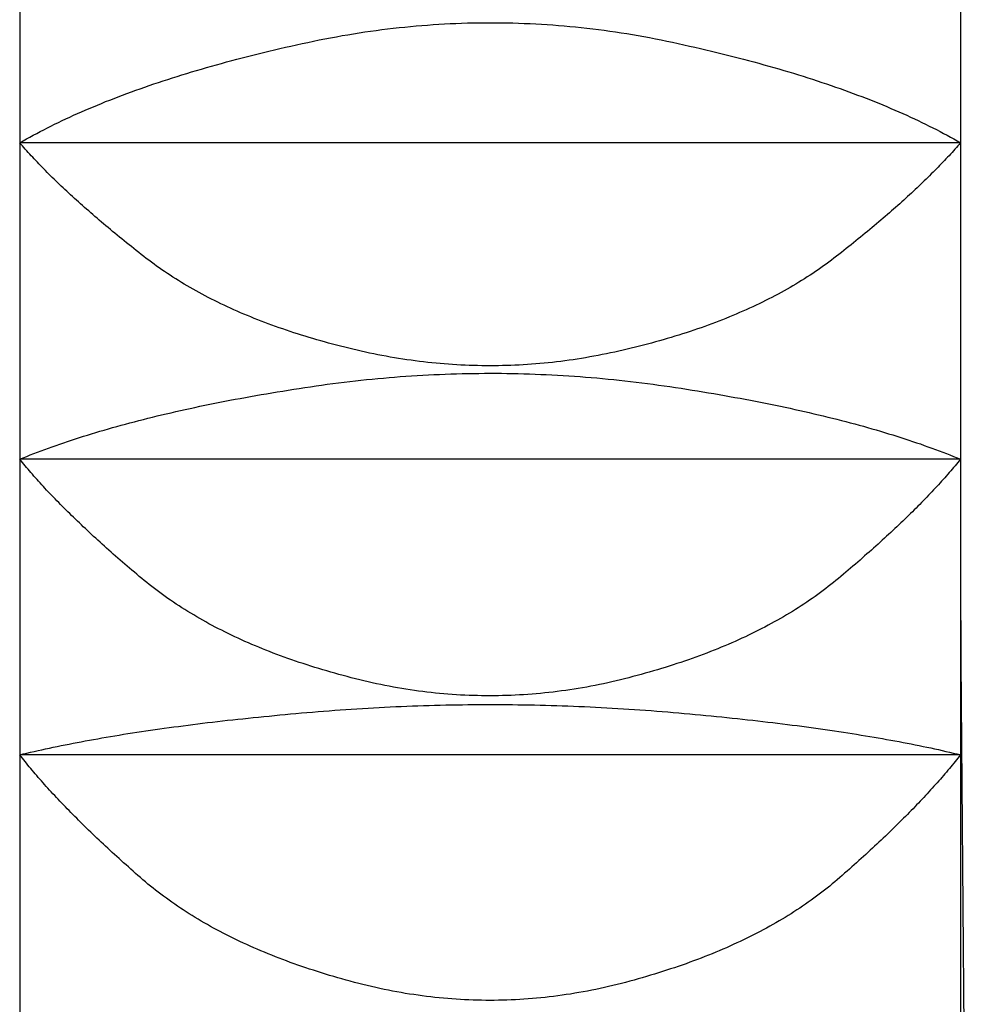
# Model space of a CAD drawing. Extents: x 14593 to 21793, y -12676 to 3708.
# Drawn here: x 19474 to 19477, y 1079 to 1081 of the extents above; entities that cross this region are included whole.
import ezdxf

# ---------------------------------------------------------------- set-up
doc = ezdxf.new("R2010")
doc.units = 0
for name, color, linetype in [('__-1-1', 7, 'CONTINUOUS'), ('___________2D', 7, 'CONTINUOUS'), ('CLASS1', 7, 'CONTINUOUS')]:
    doc.layers.add(name, color=color, linetype=linetype)

# ---------------------------------------------------------------- blocks, each defined once
blk = doc.blocks.new('____-182')
at = {"layer": 'CLASS1', "color": 17, "linetype": 'CONTINUOUS'}
for p, q in [((7839.9911, 3803.8713), (7839.9911, 3802.9914)), ((7842.4911, 3803.8713), (7842.4911, 3802.9914)), ((7839.9911, 3802.9914), (7839.9911, 3802.1506)), ((7842.4911, 3802.9914), (7839.9911, 3802.9914)), ((7842.4911, 3802.9914), (7842.4911, 3802.1506)), ((7839.9911, 3802.1506), (7839.9911, 3801.3652)), ((7842.4911, 3802.1506), (7839.9911, 3802.1506)), ((7842.4911, 3802.1506), (7842.4911, 3801.3652)), ((7839.9911, 3801.3652), (7839.9911, 3800.6506)), ((7842.4911, 3801.3652), (7839.9911, 3801.3652)), ((7842.4911, 3801.3652), (7842.4911, 3800.6506))]:
    blk.add_line(p, q, dxfattribs=at)
at = {"layer": 'CLASS1', "color": 17, "linetype": 'CONTINUOUS', "flags": 128}
for points in [[(7839.9911, 3802.9914), (7839.9999, 3802.9964), (7840.0088, 3803.0015), (7840.0179, 3803.0065), (7840.027, 3803.0115), (7840.0363, 3803.0164), (7840.0456, 3803.0213), (7840.0551, 3803.0262), (7840.0646, 3803.0311), (7840.0742, 3803.0359), (7840.084, 3803.0407), (7840.0938, 3803.0455), (7840.1037, 3803.0503), (7840.1138, 3803.055), (7840.1239, 3803.0597), (7840.1341, 3803.0644), (7840.1445, 3803.069), (7840.1549, 3803.0736), (7840.1654, 3803.0782), (7840.176, 3803.0827), (7840.1868, 3803.0873), (7840.1976, 3803.0918), (7840.2085, 3803.0962), (7840.2195, 3803.1007), (7840.2307, 3803.1051), (7840.2419, 3803.1095), (7840.2532, 3803.1138), (7840.2646, 3803.1182), (7840.2762, 3803.1225), (7840.2878, 3803.1267), (7840.2995, 3803.131), (7840.3113, 3803.1352), (7840.3232, 3803.1394), (7840.3352, 3803.1435), (7840.3473, 3803.1477), (7840.3596, 3803.1518), (7840.3719, 3803.1558), (7840.3843, 3803.1599), (7840.3968, 3803.1639), (7840.4094, 3803.1679), (7840.4221, 3803.1718), (7840.4349, 3803.1758), (7840.4478, 3803.1797), (7840.4608, 3803.1835), (7840.4739, 3803.1874), (7840.4871, 3803.1912), (7840.5004, 3803.195), (7840.5138, 3803.1987), (7840.5273, 3803.2025), (7840.5409, 3803.2062), (7840.5546, 3803.2099), (7840.5684, 3803.2135), (7840.5823, 3803.2171), (7840.5963, 3803.2207), (7840.6104, 3803.2243), (7840.6246, 3803.2278), (7840.6389, 3803.2313), (7840.6533, 3803.2348), (7840.6678, 3803.2382), (7840.6824, 3803.2417), (7840.6971, 3803.2451), (7840.7118, 3803.2484), (7840.7267, 3803.2518), (7840.7417, 3803.2551), (7840.7568, 3803.2583), (7840.7719, 3803.2616), (7840.7871, 3803.2647), (7840.8022, 3803.2677), (7840.8173, 3803.2706), (7840.8325, 3803.2734), (7840.8476, 3803.2761), (7840.8627, 3803.2787), (7840.8779, 3803.2812), (7840.893, 3803.2836), (7840.9082, 3803.2859), (7840.9233, 3803.2881), (7840.9384, 3803.2902), (7840.9536, 3803.2922), (7840.9687, 3803.2941), (7840.9838, 3803.2958), (7840.999, 3803.2975), (7841.0141, 3803.2991), (7841.0292, 3803.3006), (7841.0444, 3803.302), (7841.0595, 3803.3033), (7841.0746, 3803.3044), (7841.0898, 3803.3055), (7841.1049, 3803.3065), (7841.12, 3803.3073), (7841.1352, 3803.3081), (7841.1503, 3803.3088), (7841.1654, 3803.3093), (7841.1806, 3803.3098), (7841.1957, 3803.3102), (7841.2109, 3803.3104), (7841.226, 3803.3106), (7841.2411, 3803.3106), (7841.2563, 3803.3106), (7841.2714, 3803.3104), (7841.2865, 3803.3102), (7841.3017, 3803.3098), (7841.3168, 3803.3094), (7841.3319, 3803.3088), (7841.3471, 3803.3082), (7841.3622, 3803.3074), (7841.3773, 3803.3065), (7841.3925, 3803.3056), (7841.4076, 3803.3045), (7841.4228, 3803.3033), (7841.4379, 3803.3021), (7841.453, 3803.3007), (7841.4682, 3803.2992), (7841.4833, 3803.2976), (7841.4984, 3803.296), (7841.5136, 3803.2942), (7841.5287, 3803.2923), (7841.5438, 3803.2903), (7841.559, 3803.2882), (7841.5741, 3803.286), (7841.5892, 3803.2837), (7841.6044, 3803.2814), (7841.6195, 3803.2789), (7841.6347, 3803.2763), (7841.6498, 3803.2736), (7841.6649, 3803.2708), (7841.6801, 3803.2679), (7841.6952, 3803.2649), (7841.7103, 3803.2618), (7841.7255, 3803.2585), (7841.7406, 3803.2553), (7841.7556, 3803.252), (7841.7704, 3803.2486), (7841.7852, 3803.2453), (7841.7999, 3803.2419), (7841.8145, 3803.2385), (7841.829, 3803.235), (7841.8434, 3803.2316), (7841.8577, 3803.2281), (7841.8719, 3803.2245), (7841.886, 3803.221), (7841.9, 3803.2174), (7841.9139, 3803.2138), (7841.9277, 3803.2101), (7841.9414, 3803.2065), (7841.955, 3803.2028), (7841.9685, 3803.199), (7841.9819, 3803.1953), (7841.9952, 3803.1915), (7842.0084, 3803.1877), (7842.0215, 3803.1838), (7842.0345, 3803.1799), (7842.0474, 3803.176), (7842.0602, 3803.1721), (7842.0729, 3803.1681), (7842.0855, 3803.1642), (7842.098, 3803.1601), (7842.1104, 3803.1561), (7842.1227, 3803.152), (7842.1349, 3803.1479), (7842.147, 3803.1438), (7842.1591, 3803.1396), (7842.171, 3803.1354), (7842.1828, 3803.1312), (7842.1945, 3803.127), (7842.2061, 3803.1227), (7842.2176, 3803.1184), (7842.229, 3803.1141), (7842.2404, 3803.1097), (7842.2516, 3803.1053), (7842.2627, 3803.1009), (7842.2737, 3803.0964), (7842.2846, 3803.092), (7842.2955, 3803.0875), (7842.3062, 3803.0829), (7842.3168, 3803.0784), (7842.3273, 3803.0738), (7842.3378, 3803.0692), (7842.3481, 3803.0645), (7842.3583, 3803.0598), (7842.3684, 3803.0551), (7842.3785, 3803.0504), (7842.3884, 3803.0456), (7842.3982, 3803.0409), (7842.408, 3803.036), (7842.4176, 3803.0312), (7842.4271, 3803.0263), (7842.4365, 3803.0214), (7842.4459, 3803.0165), (7842.4551, 3803.0115), (7842.4643, 3803.0065), (7842.4733, 3803.0015), (7842.4822, 3802.9964), (7842.4911, 3802.9914), (7842.4911, 3802.9914)], [(7842.4911, 3802.9914), (7842.4874, 3802.9871), (7842.4837, 3802.9829), (7842.4799, 3802.9787), (7842.4761, 3802.9744), (7842.4723, 3802.9701), (7842.4684, 3802.9658), (7842.4644, 3802.9615), (7842.4604, 3802.9571), (7842.4564, 3802.9528), (7842.4523, 3802.9484), (7842.4482, 3802.9441), (7842.444, 3802.9397), (7842.4398, 3802.9352), (7842.4355, 3802.9308), (7842.4312, 3802.9264), (7842.4268, 3802.9219), (7842.4224, 3802.9174), (7842.4179, 3802.913), (7842.4134, 3802.9085), (7842.4088, 3802.9039), (7842.4042, 3802.8994), (7842.3996, 3802.8948), (7842.3948, 3802.8903), (7842.3901, 3802.8857), (7842.3853, 3802.8811), (7842.3805, 3802.8765), (7842.3756, 3802.8719), (7842.3706, 3802.8672), (7842.3656, 3802.8626), (7842.3606, 3802.8579), (7842.3555, 3802.8532), (7842.3504, 3802.8485), (7842.3452, 3802.8438), (7842.34, 3802.839), (7842.3347, 3802.8343), (7842.3294, 3802.8295), (7842.324, 3802.8247), (7842.3186, 3802.8199), (7842.3131, 3802.8151), (7842.3076, 3802.8103), (7842.3021, 3802.8054), (7842.2965, 3802.8006), (7842.2908, 3802.7957), (7842.2851, 3802.7908), (7842.2794, 3802.7859), (7842.2736, 3802.781), (7842.2677, 3802.776), (7842.2619, 3802.7711), (7842.2559, 3802.7661), (7842.2499, 3802.7611), (7842.2439, 3802.7561), (7842.2378, 3802.7511), (7842.2317, 3802.746), (7842.2255, 3802.741), (7842.2193, 3802.7359), (7842.213, 3802.7309), (7842.2067, 3802.7258), (7842.2004, 3802.7206), (7842.194, 3802.7155), (7842.1875, 3802.7104), (7842.181, 3802.7052), (7842.1744, 3802.7), (7842.1678, 3802.6949), (7842.1612, 3802.6897), (7842.1545, 3802.6845), (7842.1477, 3802.6793), (7842.1409, 3802.6742), (7842.134, 3802.6691), (7842.127, 3802.6641), (7842.1199, 3802.6591), (7842.1128, 3802.6542), (7842.1056, 3802.6493), (7842.0984, 3802.6444), (7842.0911, 3802.6396), (7842.0837, 3802.6348), (7842.0762, 3802.6301), (7842.0687, 3802.6254), (7842.0611, 3802.6207), (7842.0535, 3802.6161), (7842.0457, 3802.6115), (7842.0379, 3802.607), (7842.0301, 3802.6025), (7842.0221, 3802.598), (7842.0141, 3802.5936), (7842.0061, 3802.5893), (7841.9979, 3802.5849), (7841.9897, 3802.5806), (7841.9814, 3802.5764), (7841.9731, 3802.5722), (7841.9647, 3802.568), (7841.9562, 3802.5639), (7841.9476, 3802.5598), (7841.939, 3802.5558), (7841.9303, 3802.5518), (7841.9216, 3802.5478), (7841.9128, 3802.5439), (7841.9039, 3802.54), (7841.8949, 3802.5362), (7841.8859, 3802.5324), (7841.8768, 3802.5287), (7841.8676, 3802.5249), (7841.8584, 3802.5213), (7841.8491, 3802.5176), (7841.8397, 3802.5141), (7841.8303, 3802.5105), (7841.8208, 3802.507), (7841.8112, 3802.5035), (7841.8015, 3802.5001), (7841.7918, 3802.4967), (7841.782, 3802.4934), (7841.7722, 3802.4901), (7841.7623, 3802.4868), (7841.7523, 3802.4836), (7841.7422, 3802.4804), (7841.7321, 3802.4773), (7841.7219, 3802.4742), (7841.7117, 3802.4711), (7841.7013, 3802.4681), (7841.6909, 3802.4652), (7841.6805, 3802.4622), (7841.6699, 3802.4593), (7841.6593, 3802.4565), (7841.6487, 3802.4537), (7841.6379, 3802.4509), (7841.6271, 3802.4482), (7841.6162, 3802.4455), (7841.6053, 3802.4429), (7841.5943, 3802.4403), (7841.5832, 3802.4377), (7841.5722, 3802.4353), (7841.5611, 3802.4329), (7841.5501, 3802.4306), (7841.5391, 3802.4284), (7841.528, 3802.4262), (7841.517, 3802.4242), (7841.5059, 3802.4222), (7841.4949, 3802.4203), (7841.4838, 3802.4185), (7841.4728, 3802.4167), (7841.4617, 3802.4151), (7841.4507, 3802.4135), (7841.4396, 3802.412), (7841.4286, 3802.4106), (7841.4176, 3802.4093), (7841.4065, 3802.408), (7841.3955, 3802.4069), (7841.3844, 3802.4058), (7841.3734, 3802.4048), (7841.3623, 3802.4038), (7841.3513, 3802.403), (7841.3402, 3802.4022), (7841.3292, 3802.4015), (7841.3182, 3802.4009), (7841.3071, 3802.4004), (7841.2961, 3802.4), (7841.285, 3802.3996), (7841.274, 3802.3993), (7841.2629, 3802.3991), (7841.2519, 3802.399), (7841.2408, 3802.3989), (7841.2298, 3802.399), (7841.2188, 3802.3991), (7841.2077, 3802.3993), (7841.1967, 3802.3996), (7841.1856, 3802.3999), (7841.1746, 3802.4004), (7841.1635, 3802.4009), (7841.1525, 3802.4015), (7841.1415, 3802.4022), (7841.1304, 3802.403), (7841.1194, 3802.4038), (7841.1083, 3802.4047), (7841.0973, 3802.4057), (7841.0862, 3802.4068), (7841.0752, 3802.408), (7841.0642, 3802.4092), (7841.0531, 3802.4106), (7841.0421, 3802.412), (7841.031, 3802.4135), (7841.02, 3802.415), (7841.009, 3802.4167), (7840.9979, 3802.4184), (7840.9869, 3802.4202), (7840.9758, 3802.4221), (7840.9648, 3802.4241), (7840.9537, 3802.4262), (7840.9427, 3802.4283), (7840.9317, 3802.4305), (7840.9206, 3802.4328), (7840.9096, 3802.4352), (7840.8985, 3802.4377), (7840.8875, 3802.4402), (7840.8765, 3802.4428), (7840.8656, 3802.4454), (7840.8547, 3802.4481), (7840.8439, 3802.4508), (7840.8331, 3802.4536), (7840.8225, 3802.4564), (7840.8119, 3802.4593), (7840.8014, 3802.4621), (7840.7909, 3802.4651), (7840.7805, 3802.468), (7840.7702, 3802.4711), (7840.7599, 3802.4741), (7840.7497, 3802.4772), (7840.7396, 3802.4803), (7840.7296, 3802.4835), (7840.7196, 3802.4867), (7840.7097, 3802.49), (7840.6998, 3802.4933), (7840.69, 3802.4966), (7840.6803, 3802.5), (7840.6707, 3802.5034), (7840.6611, 3802.5069), (7840.6516, 3802.5104), (7840.6422, 3802.5139), (7840.6328, 3802.5175), (7840.6235, 3802.5212), (7840.6143, 3802.5248), (7840.6051, 3802.5285), (7840.596, 3802.5323), (7840.587, 3802.5361), (7840.578, 3802.5399), (7840.5692, 3802.5438), (7840.5603, 3802.5477), (7840.5516, 3802.5517), (7840.5429, 3802.5557), (7840.5343, 3802.5597), (7840.5257, 3802.5638), (7840.5173, 3802.5679), (7840.5088, 3802.5721), (7840.5005, 3802.5763), (7840.4922, 3802.5805), (7840.484, 3802.5848), (7840.4759, 3802.5891), (7840.4678, 3802.5935), (7840.4598, 3802.5979), (7840.4519, 3802.6024), (7840.444, 3802.6069), (7840.4362, 3802.6114), (7840.4285, 3802.616), (7840.4208, 3802.6206), (7840.4132, 3802.6252), (7840.4057, 3802.6299), (7840.3983, 3802.6347), (7840.3909, 3802.6395), (7840.3836, 3802.6443), (7840.3763, 3802.6491), (7840.3691, 3802.6541), (7840.362, 3802.659), (7840.355, 3802.664), (7840.348, 3802.669), (7840.3411, 3802.6741), (7840.3342, 3802.6792), (7840.3275, 3802.6843), (7840.3208, 3802.6895), (7840.3141, 3802.6947), (7840.3075, 3802.6999), (7840.301, 3802.7051), (7840.2945, 3802.7103), (7840.288, 3802.7154), (7840.2816, 3802.7205), (7840.2753, 3802.7256), (7840.2689, 3802.7307), (7840.2627, 3802.7358), (7840.2565, 3802.7409), (7840.2503, 3802.7459), (7840.2442, 3802.751), (7840.2381, 3802.756), (7840.2321, 3802.761), (7840.2261, 3802.766), (7840.2201, 3802.7709), (7840.2142, 3802.7759), (7840.2084, 3802.7808), (7840.2026, 3802.7858), (7840.1969, 3802.7907), (7840.1912, 3802.7956), (7840.1855, 3802.8005), (7840.1799, 3802.8053), (7840.1744, 3802.8102), (7840.1689, 3802.815), (7840.1634, 3802.8198), (7840.158, 3802.8246), (7840.1526, 3802.8294), (7840.1473, 3802.8342), (7840.142, 3802.8389), (7840.1368, 3802.8437), (7840.1316, 3802.8484), (7840.1265, 3802.8531), (7840.1214, 3802.8578), (7840.1164, 3802.8625), (7840.1114, 3802.8671), (7840.1065, 3802.8718), (7840.1016, 3802.8764), (7840.0967, 3802.881), (7840.0919, 3802.8856), (7840.0872, 3802.8902), (7840.0825, 3802.8948), (7840.0778, 3802.8993), (7840.0732, 3802.9039), (7840.0687, 3802.9084), (7840.0642, 3802.9129), (7840.0597, 3802.9174), (7840.0553, 3802.9219), (7840.0509, 3802.9263), (7840.0466, 3802.9308), (7840.0423, 3802.9352), (7840.0381, 3802.9396), (7840.0339, 3802.944), (7840.0298, 3802.9484), (7840.0257, 3802.9528), (7840.0217, 3802.9571), (7840.0177, 3802.9615), (7840.0137, 3802.9658), (7840.0098, 3802.9701), (7840.006, 3802.9744), (7840.0022, 3802.9786), (7839.9984, 3802.9829), (7839.9947, 3802.9871), (7839.9911, 3802.9914), (7839.9911, 3802.9914)], [(7839.9911, 3802.1506), (7840.0003, 3802.1544), (7840.0097, 3802.1581), (7840.0191, 3802.1619), (7840.0286, 3802.1656), (7840.0383, 3802.1692), (7840.048, 3802.1729), (7840.0578, 3802.1765), (7840.0677, 3802.1802), (7840.0776, 3802.1837), (7840.0877, 3802.1873), (7840.0979, 3802.1908), (7840.1081, 3802.1944), (7840.1184, 3802.1979), (7840.1289, 3802.2013), (7840.1394, 3802.2048), (7840.15, 3802.2082), (7840.1607, 3802.2116), (7840.1714, 3802.2149), (7840.1823, 3802.2183), (7840.1933, 3802.2216), (7840.2043, 3802.2249), (7840.2154, 3802.2282), (7840.2267, 3802.2314), (7840.238, 3802.2346), (7840.2494, 3802.2378), (7840.2609, 3802.241), (7840.2725, 3802.2441), (7840.2841, 3802.2473), (7840.2959, 3802.2503), (7840.3077, 3802.2534), (7840.3197, 3802.2565), (7840.3317, 3802.2595), (7840.3438, 3802.2625), (7840.356, 3802.2655), (7840.3683, 3802.2684), (7840.3807, 3802.2713), (7840.3932, 3802.2742), (7840.4057, 3802.2771), (7840.4184, 3802.28), (7840.4311, 3802.2828), (7840.4439, 3802.2856), (7840.4569, 3802.2884), (7840.4699, 3802.2911), (7840.483, 3802.2938), (7840.4961, 3802.2966), (7840.5094, 3802.2992), (7840.5228, 3802.3019), (7840.5362, 3802.3045), (7840.5498, 3802.3071), (7840.5634, 3802.3097), (7840.5771, 3802.3123), (7840.5909, 3802.3148), (7840.6048, 3802.3173), (7840.6188, 3802.3198), (7840.6329, 3802.3222), (7840.647, 3802.3247), (7840.6613, 3802.3271), (7840.6756, 3802.3295), (7840.6901, 3802.3318), (7840.7046, 3802.3342), (7840.7192, 3802.3365), (7840.7339, 3802.3388), (7840.7487, 3802.341), (7840.7636, 3802.3433), (7840.7785, 3802.3454), (7840.7934, 3802.3476), (7840.8083, 3802.3496), (7840.8233, 3802.3516), (7840.8382, 3802.3535), (7840.8531, 3802.3554), (7840.868, 3802.3571), (7840.883, 3802.3588), (7840.8979, 3802.3605), (7840.9128, 3802.362), (7840.9277, 3802.3635), (7840.9426, 3802.3649), (7840.9576, 3802.3663), (7840.9725, 3802.3676), (7840.9874, 3802.3688), (7841.0023, 3802.37), (7841.0173, 3802.371), (7841.0322, 3802.372), (7841.0471, 3802.373), (7841.062, 3802.3739), (7841.0769, 3802.3747), (7841.0919, 3802.3754), (7841.1068, 3802.3761), (7841.1217, 3802.3766), (7841.1366, 3802.3772), (7841.1516, 3802.3776), (7841.1665, 3802.378), (7841.1814, 3802.3783), (7841.1963, 3802.3786), (7841.2112, 3802.3787), (7841.2262, 3802.3789), (7841.2411, 3802.3789), (7841.256, 3802.3789), (7841.2709, 3802.3788), (7841.2859, 3802.3786), (7841.3008, 3802.3783), (7841.3157, 3802.378), (7841.3306, 3802.3777), (7841.3456, 3802.3772), (7841.3605, 3802.3767), (7841.3754, 3802.3761), (7841.3903, 3802.3755), (7841.4052, 3802.3747), (7841.4202, 3802.3739), (7841.4351, 3802.3731), (7841.45, 3802.3721), (7841.4649, 3802.3711), (7841.4799, 3802.3701), (7841.4948, 3802.3689), (7841.5097, 3802.3677), (7841.5246, 3802.3664), (7841.5396, 3802.3651), (7841.5545, 3802.3636), (7841.5694, 3802.3622), (7841.5843, 3802.3606), (7841.5993, 3802.359), (7841.6142, 3802.3573), (7841.6291, 3802.3555), (7841.644, 3802.3537), (7841.6589, 3802.3518), (7841.6739, 3802.3498), (7841.6888, 3802.3477), (7841.7037, 3802.3456), (7841.7186, 3802.3434), (7841.7335, 3802.3412), (7841.7483, 3802.339), (7841.763, 3802.3367), (7841.7776, 3802.3344), (7841.7921, 3802.332), (7841.8066, 3802.3297), (7841.8209, 3802.3273), (7841.8352, 3802.3249), (7841.8493, 3802.3225), (7841.8634, 3802.32), (7841.8774, 3802.3175), (7841.8913, 3802.315), (7841.9051, 3802.3125), (7841.9188, 3802.3099), (7841.9325, 3802.3074), (7841.946, 3802.3048), (7841.9595, 3802.3021), (7841.9728, 3802.2995), (7841.9861, 3802.2968), (7841.9993, 3802.2941), (7842.0124, 3802.2914), (7842.0254, 3802.2886), (7842.0383, 3802.2858), (7842.0511, 3802.283), (7842.0639, 3802.2802), (7842.0765, 3802.2774), (7842.0891, 3802.2745), (7842.1015, 3802.2716), (7842.1139, 3802.2687), (7842.1262, 3802.2657), (7842.1384, 3802.2627), (7842.1505, 3802.2597), (7842.1626, 3802.2567), (7842.1745, 3802.2536), (7842.1863, 3802.2506), (7842.1981, 3802.2475), (7842.2098, 3802.2443), (7842.2213, 3802.2412), (7842.2328, 3802.238), (7842.2442, 3802.2348), (7842.2555, 3802.2316), (7842.2668, 3802.2283), (7842.2779, 3802.2251), (7842.2889, 3802.2218), (7842.2999, 3802.2184), (7842.3108, 3802.2151), (7842.3215, 3802.2117), (7842.3322, 3802.2083), (7842.3428, 3802.2049), (7842.3533, 3802.2015), (7842.3637, 3802.198), (7842.3741, 3802.1945), (7842.3843, 3802.191), (7842.3945, 3802.1874), (7842.4045, 3802.1838), (7842.4145, 3802.1802), (7842.4244, 3802.1766), (7842.4342, 3802.173), (7842.4439, 3802.1693), (7842.4535, 3802.1656), (7842.463, 3802.1619), (7842.4725, 3802.1581), (7842.4818, 3802.1544), (7842.4911, 3802.1506), (7842.4911, 3802.1506)], [(7842.4911, 3802.1506), (7842.4875, 3802.1462), (7842.4839, 3802.1418), (7842.4802, 3802.1373), (7842.4765, 3802.1329), (7842.4727, 3802.1284), (7842.4689, 3802.1239), (7842.465, 3802.1194), (7842.4611, 3802.1149), (7842.4571, 3802.1104), (7842.4531, 3802.1058), (7842.4491, 3802.1013), (7842.445, 3802.0967), (7842.4408, 3802.0921), (7842.4366, 3802.0875), (7842.4324, 3802.0828), (7842.4281, 3802.0782), (7842.4238, 3802.0735), (7842.4194, 3802.0688), (7842.415, 3802.0641), (7842.4105, 3802.0593), (7842.406, 3802.0546), (7842.4014, 3802.0498), (7842.3968, 3802.0451), (7842.3921, 3802.0403), (7842.3874, 3802.0354), (7842.3826, 3802.0306), (7842.3778, 3802.0257), (7842.3729, 3802.0209), (7842.368, 3802.016), (7842.3631, 3802.0111), (7842.3581, 3802.0062), (7842.353, 3802.0012), (7842.3479, 3801.9963), (7842.3428, 3801.9913), (7842.3376, 3801.9863), (7842.3324, 3801.9813), (7842.3271, 3801.9763), (7842.3218, 3801.9712), (7842.3164, 3801.9662), (7842.311, 3801.9611), (7842.3055, 3801.956), (7842.3, 3801.9509), (7842.2944, 3801.9457), (7842.2888, 3801.9406), (7842.2831, 3801.9354), (7842.2774, 3801.9302), (7842.2717, 3801.925), (7842.2659, 3801.9198), (7842.26, 3801.9146), (7842.2541, 3801.9093), (7842.2482, 3801.904), (7842.2422, 3801.8987), (7842.2361, 3801.8934), (7842.2301, 3801.8881), (7842.2239, 3801.8827), (7842.2177, 3801.8774), (7842.2115, 3801.872), (7842.2052, 3801.8666), (7842.1989, 3801.8612), (7842.1925, 3801.8558), (7842.1861, 3801.8503), (7842.1797, 3801.8448), (7842.1731, 3801.8393), (7842.1666, 3801.8338), (7842.16, 3801.8284), (7842.1533, 3801.8229), (7842.1465, 3801.8175), (7842.1397, 3801.8121), (7842.1328, 3801.8068), (7842.1258, 3801.8015), (7842.1187, 3801.7963), (7842.1116, 3801.7911), (7842.1044, 3801.7859), (7842.0972, 3801.7808), (7842.0898, 3801.7757), (7842.0824, 3801.7707), (7842.0749, 3801.7657), (7842.0674, 3801.7608), (7842.0597, 3801.7559), (7842.0521, 3801.751), (7842.0443, 3801.7462), (7842.0364, 3801.7414), (7842.0285, 3801.7367), (7842.0206, 3801.732), (7842.0125, 3801.7273), (7842.0044, 3801.7227), (7841.9962, 3801.7182), (7841.9879, 3801.7136), (7841.9796, 3801.7092), (7841.9712, 3801.7047), (7841.9627, 3801.7003), (7841.9541, 3801.696), (7841.9455, 3801.6916), (7841.9368, 3801.6874), (7841.928, 3801.6831), (7841.9192, 3801.679), (7841.9103, 3801.6748), (7841.9013, 3801.6707), (7841.8922, 3801.6666), (7841.8831, 3801.6626), (7841.8739, 3801.6586), (7841.8646, 3801.6547), (7841.8553, 3801.6508), (7841.8458, 3801.647), (7841.8364, 3801.6431), (7841.8268, 3801.6394), (7841.8172, 3801.6356), (7841.8075, 3801.632), (7841.7977, 3801.6283), (7841.7878, 3801.6247), (7841.7779, 3801.6212), (7841.7679, 3801.6176), (7841.7579, 3801.6142), (7841.7477, 3801.6107), (7841.7375, 3801.6073), (7841.7273, 3801.604), (7841.7169, 3801.6007), (7841.7065, 3801.5974), (7841.696, 3801.5942), (7841.6854, 3801.591), (7841.6748, 3801.5879), (7841.6641, 3801.5848), (7841.6533, 3801.5817), (7841.6425, 3801.5787), (7841.6315, 3801.5757), (7841.6205, 3801.5728), (7841.6095, 3801.5699), (7841.5983, 3801.5671), (7841.5872, 3801.5643), (7841.576, 3801.5616), (7841.5648, 3801.559), (7841.5536, 3801.5565), (7841.5425, 3801.5541), (7841.5313, 3801.5517), (7841.5201, 3801.5495), (7841.5089, 3801.5473), (7841.4978, 3801.5452), (7841.4866, 3801.5433), (7841.4754, 3801.5414), (7841.4643, 3801.5396), (7841.4531, 3801.5378), (7841.4419, 3801.5362), (7841.4307, 3801.5347), (7841.4196, 3801.5332), (7841.4084, 3801.5318), (7841.3972, 3801.5306), (7841.3861, 3801.5294), (7841.3749, 3801.5283), (7841.3637, 3801.5272), (7841.3525, 3801.5263), (7841.3414, 3801.5255), (7841.3302, 3801.5247), (7841.319, 3801.5241), (7841.3079, 3801.5235), (7841.2967, 3801.523), (7841.2855, 3801.5226), (7841.2743, 3801.5223), (7841.2632, 3801.5221), (7841.252, 3801.5219), (7841.2408, 3801.5219), (7841.2297, 3801.5219), (7841.2185, 3801.5221), (7841.2073, 3801.5223), (7841.1961, 3801.5226), (7841.185, 3801.523), (7841.1738, 3801.5235), (7841.1626, 3801.524), (7841.1515, 3801.5247), (7841.1403, 3801.5255), (7841.1291, 3801.5263), (7841.118, 3801.5272), (7841.1068, 3801.5282), (7841.0956, 3801.5293), (7841.0845, 3801.5305), (7841.0733, 3801.5318), (7841.0621, 3801.5332), (7841.0509, 3801.5346), (7841.0398, 3801.5362), (7841.0286, 3801.5378), (7841.0174, 3801.5395), (7841.0063, 3801.5413), (7840.9951, 3801.5432), (7840.9839, 3801.5452), (7840.9728, 3801.5473), (7840.9616, 3801.5494), (7840.9504, 3801.5517), (7840.9393, 3801.554), (7840.9281, 3801.5564), (7840.9169, 3801.559), (7840.9058, 3801.5616), (7840.8946, 3801.5642), (7840.8834, 3801.567), (7840.8723, 3801.5699), (7840.8612, 3801.5728), (7840.8502, 3801.5757), (7840.8393, 3801.5786), (7840.8285, 3801.5817), (7840.8177, 3801.5847), (7840.807, 3801.5878), (7840.7964, 3801.5909), (7840.7858, 3801.5941), (7840.7753, 3801.5973), (7840.7649, 3801.6006), (7840.7546, 3801.6039), (7840.7443, 3801.6073), (7840.7341, 3801.6107), (7840.724, 3801.6141), (7840.7139, 3801.6176), (7840.7039, 3801.6211), (7840.694, 3801.6246), (7840.6842, 3801.6282), (7840.6744, 3801.6319), (7840.6647, 3801.6356), (7840.6551, 3801.6393), (7840.6455, 3801.643), (7840.636, 3801.6469), (7840.6266, 3801.6507), (7840.6173, 3801.6546), (7840.608, 3801.6585), (7840.5988, 3801.6625), (7840.5897, 3801.6665), (7840.5806, 3801.6706), (7840.5716, 3801.6747), (7840.5627, 3801.6788), (7840.5539, 3801.683), (7840.5451, 3801.6873), (7840.5364, 3801.6915), (7840.5278, 3801.6959), (7840.5193, 3801.7002), (7840.5108, 3801.7046), (7840.5024, 3801.7091), (7840.494, 3801.7135), (7840.4858, 3801.7181), (7840.4776, 3801.7226), (7840.4694, 3801.7272), (7840.4614, 3801.7319), (7840.4534, 3801.7366), (7840.4455, 3801.7413), (7840.4377, 3801.7461), (7840.4299, 3801.7509), (7840.4222, 3801.7558), (7840.4146, 3801.7607), (7840.407, 3801.7656), (7840.3996, 3801.7706), (7840.3921, 3801.7756), (7840.3848, 3801.7807), (7840.3775, 3801.7858), (7840.3704, 3801.791), (7840.3632, 3801.7962), (7840.3562, 3801.8014), (7840.3492, 3801.8067), (7840.3423, 3801.812), (7840.3355, 3801.8174), (7840.3287, 3801.8228), (7840.322, 3801.8282), (7840.3154, 3801.8337), (7840.3088, 3801.8392), (7840.3023, 3801.8447), (7840.2959, 3801.8502), (7840.2894, 3801.8556), (7840.2831, 3801.8611), (7840.2768, 3801.8665), (7840.2705, 3801.8719), (7840.2642, 3801.8773), (7840.2581, 3801.8826), (7840.2519, 3801.888), (7840.2458, 3801.8933), (7840.2398, 3801.8986), (7840.2338, 3801.9039), (7840.2279, 3801.9092), (7840.222, 3801.9145), (7840.2161, 3801.9197), (7840.2103, 3801.9249), (7840.2046, 3801.9301), (7840.1989, 3801.9353), (7840.1932, 3801.9405), (7840.1876, 3801.9456), (7840.182, 3801.9508), (7840.1765, 3801.9559), (7840.171, 3801.961), (7840.1656, 3801.9661), (7840.1602, 3801.9711), (7840.1549, 3801.9762), (7840.1496, 3801.9812), (7840.1444, 3801.9862), (7840.1392, 3801.9912), (7840.1341, 3801.9962), (7840.129, 3802.0011), (7840.1239, 3802.0061), (7840.1189, 3802.011), (7840.114, 3802.0159), (7840.1091, 3802.0208), (7840.1042, 3802.0257), (7840.0994, 3802.0305), (7840.0947, 3802.0354), (7840.09, 3802.0402), (7840.0853, 3802.045), (7840.0807, 3802.0498), (7840.0761, 3802.0545), (7840.0716, 3802.0593), (7840.0671, 3802.064), (7840.0627, 3802.0687), (7840.0583, 3802.0734), (7840.054, 3802.0781), (7840.0497, 3802.0828), (7840.0454, 3802.0874), (7840.0412, 3802.092), (7840.0371, 3802.0966), (7840.033, 3802.1012), (7840.029, 3802.1058), (7840.0249, 3802.1104), (7840.021, 3802.1149), (7840.0171, 3802.1194), (7840.0132, 3802.1239), (7840.0094, 3802.1284), (7840.0056, 3802.1329), (7840.0019, 3802.1373), (7839.9983, 3802.1418), (7839.9946, 3802.1462), (7839.9911, 3802.1506), (7839.9911, 3802.1506)], [(7839.9911, 3801.3652), (7840.0007, 3801.3675), (7840.0104, 3801.3698), (7840.0201, 3801.3721), (7840.03, 3801.3743), (7840.0399, 3801.3765), (7840.0499, 3801.3787), (7840.06, 3801.3809), (7840.0702, 3801.3831), (7840.0804, 3801.3853), (7840.0908, 3801.3874), (7840.1012, 3801.3895), (7840.1117, 3801.3916), (7840.1222, 3801.3937), (7840.1329, 3801.3958), (7840.1436, 3801.3979), (7840.1545, 3801.3999), (7840.1654, 3801.4019), (7840.1763, 3801.404), (7840.1874, 3801.4059), (7840.1986, 3801.4079), (7840.2098, 3801.4099), (7840.2211, 3801.4118), (7840.2325, 3801.4138), (7840.2439, 3801.4157), (7840.2555, 3801.4176), (7840.2671, 3801.4195), (7840.2788, 3801.4213), (7840.2906, 3801.4232), (7840.3025, 3801.425), (7840.3144, 3801.4268), (7840.3265, 3801.4286), (7840.3386, 3801.4304), (7840.3508, 3801.4322), (7840.3631, 3801.4339), (7840.3754, 3801.4356), (7840.3879, 3801.4374), (7840.4004, 3801.4391), (7840.413, 3801.4407), (7840.4257, 3801.4424), (7840.4384, 3801.4441), (7840.4513, 3801.4457), (7840.4642, 3801.4473), (7840.4772, 3801.4489), (7840.4903, 3801.4505), (7840.5035, 3801.4521), (7840.5167, 3801.4536), (7840.5301, 3801.4552), (7840.5435, 3801.4567), (7840.557, 3801.4582), (7840.5705, 3801.4597), (7840.5842, 3801.4611), (7840.5979, 3801.4626), (7840.6118, 3801.464), (7840.6257, 3801.4654), (7840.6396, 3801.4668), (7840.6537, 3801.4682), (7840.6678, 3801.4696), (7840.6821, 3801.471), (7840.6964, 3801.4723), (7840.7107, 3801.4736), (7840.7252, 3801.4749), (7840.7398, 3801.4762), (7840.7544, 3801.4775), (7840.7691, 3801.4787), (7840.7838, 3801.48), (7840.7986, 3801.4812), (7840.8133, 3801.4823), (7840.8281, 3801.4834), (7840.8428, 3801.4845), (7840.8576, 3801.4855), (7840.8723, 3801.4865), (7840.8871, 3801.4875), (7840.9018, 3801.4884), (7840.9166, 3801.4893), (7840.9313, 3801.4901), (7840.9461, 3801.4909), (7840.9608, 3801.4917), (7840.9756, 3801.4924), (7840.9903, 3801.4931), (7841.0051, 3801.4937), (7841.0198, 3801.4943), (7841.0346, 3801.4949), (7841.0493, 3801.4954), (7841.0641, 3801.4959), (7841.0788, 3801.4964), (7841.0936, 3801.4968), (7841.1083, 3801.4972), (7841.1231, 3801.4975), (7841.1378, 3801.4978), (7841.1526, 3801.498), (7841.1673, 3801.4982), (7841.1821, 3801.4984), (7841.1968, 3801.4986), (7841.2116, 3801.4987), (7841.2263, 3801.4987), (7841.2411, 3801.4987), (7841.2558, 3801.4987), (7841.2706, 3801.4987), (7841.2853, 3801.4986), (7841.3001, 3801.4984), (7841.3148, 3801.4983), (7841.3296, 3801.4981), (7841.3443, 3801.4978), (7841.3591, 3801.4975), (7841.3738, 3801.4972), (7841.3886, 3801.4968), (7841.4033, 3801.4964), (7841.4181, 3801.496), (7841.4328, 3801.4955), (7841.4476, 3801.495), (7841.4623, 3801.4944), (7841.4771, 3801.4938), (7841.4918, 3801.4932), (7841.5066, 3801.4925), (7841.5213, 3801.4918), (7841.5361, 3801.491), (7841.5508, 3801.4902), (7841.5656, 3801.4894), (7841.5803, 3801.4885), (7841.5951, 3801.4876), (7841.6098, 3801.4866), (7841.6246, 3801.4856), (7841.6393, 3801.4846), (7841.6541, 3801.4835), (7841.6688, 3801.4824), (7841.6836, 3801.4813), (7841.6983, 3801.4801), (7841.7131, 3801.4789), (7841.7278, 3801.4776), (7841.7424, 3801.4764), (7841.7569, 3801.4751), (7841.7714, 3801.4738), (7841.7858, 3801.4724), (7841.8001, 3801.4711), (7841.8143, 3801.4698), (7841.8285, 3801.4684), (7841.8425, 3801.467), (7841.8565, 3801.4656), (7841.8704, 3801.4642), (7841.8842, 3801.4628), (7841.898, 3801.4613), (7841.9116, 3801.4598), (7841.9252, 3801.4583), (7841.9387, 3801.4568), (7841.9521, 3801.4553), (7841.9654, 3801.4538), (7841.9787, 3801.4522), (7841.9919, 3801.4507), (7842.0049, 3801.4491), (7842.0179, 3801.4475), (7842.0309, 3801.4459), (7842.0437, 3801.4442), (7842.0565, 3801.4426), (7842.0692, 3801.4409), (7842.0818, 3801.4392), (7842.0943, 3801.4375), (7842.1067, 3801.4358), (7842.1191, 3801.4341), (7842.1314, 3801.4323), (7842.1436, 3801.4306), (7842.1557, 3801.4288), (7842.1677, 3801.427), (7842.1797, 3801.4252), (7842.1915, 3801.4233), (7842.2033, 3801.4215), (7842.215, 3801.4196), (7842.2267, 3801.4177), (7842.2382, 3801.4158), (7842.2497, 3801.4139), (7842.2611, 3801.412), (7842.2724, 3801.41), (7842.2836, 3801.4081), (7842.2947, 3801.4061), (7842.3058, 3801.4041), (7842.3168, 3801.4021), (7842.3277, 3801.4), (7842.3385, 3801.398), (7842.3492, 3801.3959), (7842.3599, 3801.3938), (7842.3705, 3801.3917), (7842.381, 3801.3896), (7842.3914, 3801.3875), (7842.4017, 3801.3853), (7842.412, 3801.3832), (7842.4221, 3801.381), (7842.4322, 3801.3788), (7842.4422, 3801.3766), (7842.4522, 3801.3743), (7842.462, 3801.3721), (7842.4718, 3801.3698), (7842.4815, 3801.3675), (7842.4911, 3801.3652), (7842.4911, 3801.3652)], [(7842.4911, 3801.3652), (7842.4875, 3801.3607), (7842.484, 3801.3562), (7842.4803, 3801.3517), (7842.4767, 3801.3471), (7842.473, 3801.3425), (7842.4692, 3801.3379), (7842.4654, 3801.3333), (7842.4615, 3801.3287), (7842.4576, 3801.324), (7842.4537, 3801.3193), (7842.4497, 3801.3147), (7842.4456, 3801.3099), (7842.4415, 3801.3052), (7842.4374, 3801.3005), (7842.4332, 3801.2957), (7842.429, 3801.2909), (7842.4247, 3801.2861), (7842.4203, 3801.2813), (7842.416, 3801.2764), (7842.4115, 3801.2716), (7842.4071, 3801.2667), (7842.4026, 3801.2618), (7842.398, 3801.2569), (7842.3934, 3801.2519), (7842.3887, 3801.247), (7842.384, 3801.242), (7842.3793, 3801.237), (7842.3744, 3801.232), (7842.3696, 3801.2269), (7842.3647, 3801.2219), (7842.3598, 3801.2168), (7842.3548, 3801.2117), (7842.3497, 3801.2066), (7842.3446, 3801.2015), (7842.3395, 3801.1963), (7842.3343, 3801.1912), (7842.3291, 3801.186), (7842.3238, 3801.1808), (7842.3185, 3801.1755), (7842.3131, 3801.1703), (7842.3077, 3801.165), (7842.3023, 3801.1598), (7842.2967, 3801.1545), (7842.2912, 3801.1491), (7842.2856, 3801.1438), (7842.2799, 3801.1384), (7842.2742, 3801.1331), (7842.2685, 3801.1277), (7842.2627, 3801.1223), (7842.2569, 3801.1168), (7842.251, 3801.1114), (7842.245, 3801.1059), (7842.239, 3801.1004), (7842.233, 3801.0949), (7842.2269, 3801.0894), (7842.2208, 3801.0838), (7842.2146, 3801.0783), (7842.2084, 3801.0727), (7842.2022, 3801.0671), (7842.1958, 3801.0615), (7842.1895, 3801.0558), (7842.1831, 3801.0502), (7842.1766, 3801.0445), (7842.1701, 3801.0388), (7842.1636, 3801.0331), (7842.1569, 3801.0274), (7842.1502, 3801.0218), (7842.1434, 3801.0163), (7842.1366, 3801.0108), (7842.1296, 3801.0053), (7842.1226, 3800.9999), (7842.1155, 3800.9945), (7842.1084, 3800.9891), (7842.1012, 3800.9838), (7842.0939, 3800.9786), (7842.0865, 3800.9733), (7842.079, 3800.9682), (7842.0715, 3800.963), (7842.0639, 3800.9579), (7842.0562, 3800.9529), (7842.0485, 3800.9479), (7842.0407, 3800.9429), (7842.0328, 3800.938), (7842.0248, 3800.9331), (7842.0168, 3800.9283), (7842.0087, 3800.9235), (7842.0005, 3800.9187), (7841.9922, 3800.914), (7841.9839, 3800.9093), (7841.9755, 3800.9047), (7841.967, 3800.9001), (7841.9584, 3800.8956), (7841.9498, 3800.8911), (7841.9411, 3800.8866), (7841.9323, 3800.8822), (7841.9234, 3800.8779), (7841.9145, 3800.8735), (7841.9055, 3800.8692), (7841.8964, 3800.865), (7841.8873, 3800.8608), (7841.8781, 3800.8566), (7841.8688, 3800.8525), (7841.8594, 3800.8484), (7841.8499, 3800.8444), (7841.8404, 3800.8404), (7841.8308, 3800.8365), (7841.8212, 3800.8326), (7841.8114, 3800.8287), (7841.8016, 3800.8249), (7841.7917, 3800.8211), (7841.7817, 3800.8174), (7841.7717, 3800.8137), (7841.7616, 3800.81), (7841.7514, 3800.8064), (7841.7411, 3800.8029), (7841.7308, 3800.7994), (7841.7204, 3800.7959), (7841.7099, 3800.7924), (7841.6994, 3800.789), (7841.6887, 3800.7857), (7841.678, 3800.7824), (7841.6673, 3800.7791), (7841.6564, 3800.7759), (7841.6455, 3800.7727), (7841.6345, 3800.7696), (7841.6234, 3800.7665), (7841.6123, 3800.7634), (7841.601, 3800.7604), (7841.5898, 3800.7575), (7841.5785, 3800.7546), (7841.5673, 3800.7519), (7841.556, 3800.7492), (7841.5447, 3800.7466), (7841.5335, 3800.7441), (7841.5222, 3800.7418), (7841.511, 3800.7395), (7841.4997, 3800.7373), (7841.4885, 3800.7352), (7841.4772, 3800.7332), (7841.4659, 3800.7313), (7841.4547, 3800.7294), (7841.4434, 3800.7277), (7841.4322, 3800.7261), (7841.4209, 3800.7245), (7841.4097, 3800.7231), (7841.3984, 3800.7217), (7841.3871, 3800.7205), (7841.3759, 3800.7193), (7841.3646, 3800.7182), (7841.3534, 3800.7172), (7841.3421, 3800.7163), (7841.3309, 3800.7155), (7841.3196, 3800.7148), (7841.3083, 3800.7142), (7841.2971, 3800.7137), (7841.2858, 3800.7133), (7841.2746, 3800.713), (7841.2633, 3800.7127), (7841.2521, 3800.7126), (7841.2408, 3800.7125), (7841.2296, 3800.7126), (7841.2183, 3800.7127), (7841.2071, 3800.713), (7841.1958, 3800.7133), (7841.1845, 3800.7137), (7841.1733, 3800.7142), (7841.162, 3800.7148), (7841.1508, 3800.7155), (7841.1395, 3800.7163), (7841.1283, 3800.7172), (7841.117, 3800.7182), (7841.1058, 3800.7193), (7841.0945, 3800.7204), (7841.0833, 3800.7217), (7841.072, 3800.723), (7841.0607, 3800.7245), (7841.0495, 3800.726), (7841.0382, 3800.7277), (7841.027, 3800.7294), (7841.0157, 3800.7312), (7841.0045, 3800.7331), (7840.9932, 3800.7351), (7840.982, 3800.7372), (7840.9707, 3800.7394), (7840.9595, 3800.7417), (7840.9482, 3800.7441), (7840.937, 3800.7466), (7840.9257, 3800.7491), (7840.9145, 3800.7518), (7840.9032, 3800.7546), (7840.892, 3800.7574), (7840.8807, 3800.7604), (7840.8695, 3800.7634), (7840.8584, 3800.7664), (7840.8473, 3800.7695), (7840.8363, 3800.7726), (7840.8254, 3800.7758), (7840.8145, 3800.779), (7840.8038, 3800.7823), (7840.7931, 3800.7856), (7840.7824, 3800.789), (7840.7719, 3800.7924), (7840.7614, 3800.7958), (7840.751, 3800.7993), (7840.7407, 3800.8028), (7840.7304, 3800.8064), (7840.7202, 3800.81), (7840.7101, 3800.8136), (7840.7001, 3800.8173), (7840.6901, 3800.821), (7840.6803, 3800.8248), (7840.6704, 3800.8286), (7840.6607, 3800.8325), (7840.651, 3800.8364), (7840.6415, 3800.8403), (7840.6319, 3800.8443), (7840.6225, 3800.8484), (7840.6131, 3800.8524), (7840.6038, 3800.8565), (7840.5946, 3800.8607), (7840.5855, 3800.8649), (7840.5764, 3800.8691), (7840.5674, 3800.8734), (7840.5585, 3800.8778), (7840.5496, 3800.8821), (7840.5408, 3800.8865), (7840.5321, 3800.891), (7840.5235, 3800.8955), (7840.5149, 3800.9), (7840.5065, 3800.9046), (7840.4981, 3800.9092), (7840.4897, 3800.9139), (7840.4815, 3800.9186), (7840.4733, 3800.9234), (7840.4652, 3800.9282), (7840.4571, 3800.933), (7840.4492, 3800.9379), (7840.4413, 3800.9428), (7840.4334, 3800.9478), (7840.4257, 3800.9528), (7840.418, 3800.9578), (7840.4104, 3800.9629), (7840.4029, 3800.968), (7840.3955, 3800.9732), (7840.3881, 3800.9784), (7840.3808, 3800.9837), (7840.3736, 3800.989), (7840.3664, 3800.9944), (7840.3593, 3800.9997), (7840.3523, 3801.0052), (7840.3454, 3801.0107), (7840.3385, 3801.0162), (7840.3318, 3801.0217), (7840.3251, 3801.0273), (7840.3184, 3801.033), (7840.3119, 3801.0387), (7840.3054, 3801.0444), (7840.2989, 3801.05), (7840.2925, 3801.0557), (7840.2861, 3801.0614), (7840.2798, 3801.067), (7840.2736, 3801.0726), (7840.2673, 3801.0782), (7840.2612, 3801.0837), (7840.255, 3801.0893), (7840.249, 3801.0948), (7840.2429, 3801.1003), (7840.237, 3801.1058), (7840.231, 3801.1113), (7840.2251, 3801.1167), (7840.2193, 3801.1222), (7840.2135, 3801.1276), (7840.2078, 3801.133), (7840.2021, 3801.1384), (7840.1964, 3801.1437), (7840.1908, 3801.1491), (7840.1853, 3801.1544), (7840.1797, 3801.1597), (7840.1743, 3801.165), (7840.1689, 3801.1702), (7840.1635, 3801.1755), (7840.1582, 3801.1807), (7840.1529, 3801.1859), (7840.1477, 3801.1911), (7840.1425, 3801.1963), (7840.1374, 3801.2014), (7840.1323, 3801.2065), (7840.1273, 3801.2116), (7840.1223, 3801.2167), (7840.1173, 3801.2218), (7840.1124, 3801.2269), (7840.1076, 3801.2319), (7840.1028, 3801.2369), (7840.098, 3801.2419), (7840.0933, 3801.2469), (7840.0887, 3801.2519), (7840.0841, 3801.2568), (7840.0795, 3801.2617), (7840.075, 3801.2666), (7840.0705, 3801.2715), (7840.0661, 3801.2764), (7840.0617, 3801.2812), (7840.0574, 3801.2861), (7840.0531, 3801.2909), (7840.0489, 3801.2957), (7840.0447, 3801.3004), (7840.0406, 3801.3052), (7840.0365, 3801.3099), (7840.0324, 3801.3146), (7840.0284, 3801.3193), (7840.0245, 3801.324), (7840.0206, 3801.3287), (7840.0167, 3801.3333), (7840.0129, 3801.3379), (7840.0092, 3801.3425), (7840.0054, 3801.3471), (7840.0018, 3801.3517), (7839.9982, 3801.3562), (7839.9946, 3801.3607), (7839.9911, 3801.3652), (7839.9911, 3801.3652)]]:
    blk.add_lwpolyline(points, dxfattribs=at)
at = {"layer": 'CLASS1', "color": 17, "linetype": 'CONTINUOUS'}
blk.add_arc((8313.2507, 3805), 470.7709, 180.395549, 180.607204, dxfattribs=at)
blk = doc.blocks.new('__________2D')
at = {"layer": '__-1-1', "color": 17}
blk.add_blockref('____-182', (11727.6604, -2858.5811), dxfattribs=at)
blk.add_blockref('____-182', (11727.6604, -2858.5811), dxfattribs=at)

msp = doc.modelspace()

# ---------------------------------------------------------------- block references
at = {"layer": '___________2D'}
msp.add_blockref('__________2D', (-93.1642, 136.3844), dxfattribs=at)

doc.saveas('drawing.dxf')
